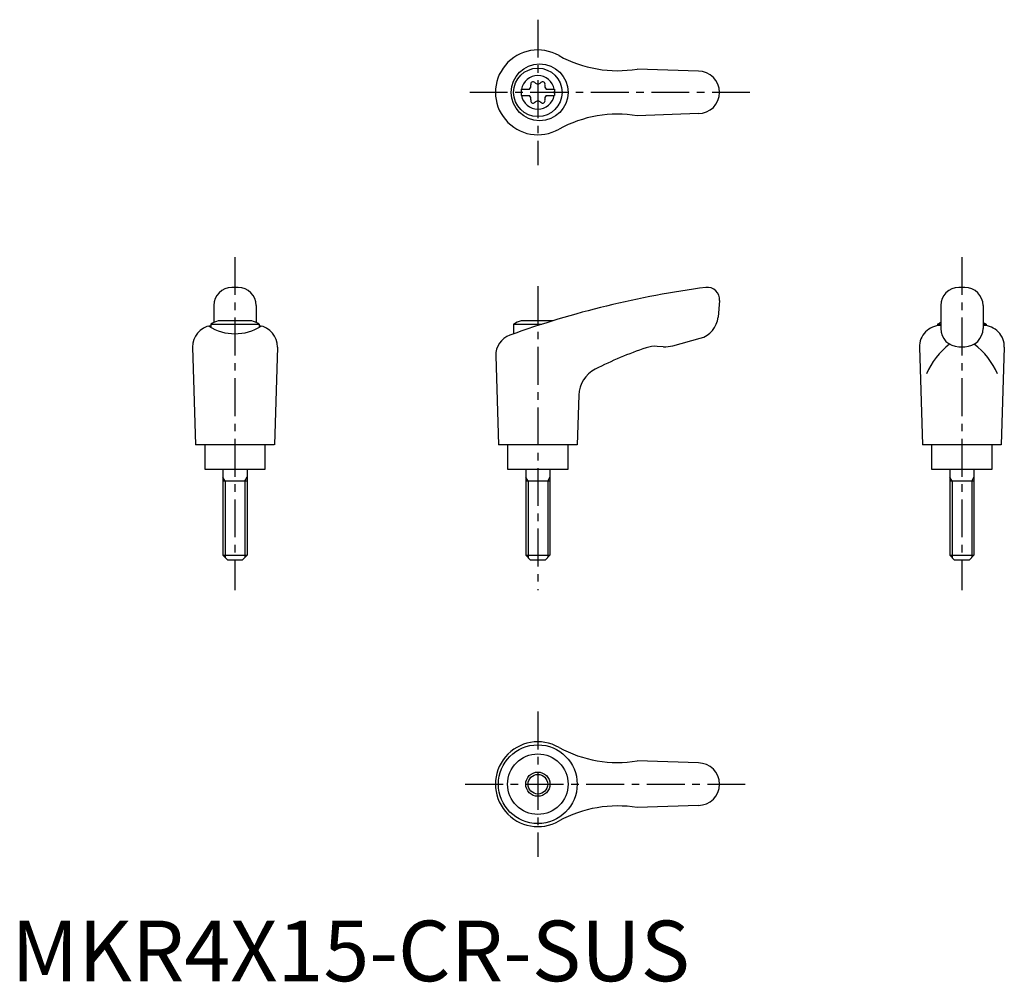
# Model space of a CAD drawing. Extents: x 1 to 164, y 0 to 159.
import ezdxf

# ---------------------------------------------------------------- set-up
doc = ezdxf.new("R2010")
doc.units = 0
doc.header["$LTSCALE"] = 5
doc.linetypes.add('CENTER', pattern=[2, 1.25, -0.25, 0.25, -0.25])
doc.layers.get('0').update_dxf_attribs({"linetype": 'CONTINUOUS'})
doc.layers.add('1', color=1, linetype='CENTER')
doc.layers.add('3', color=3, linetype='CONTINUOUS')
doc.styles.add('STANDARD1', font='txt')

msp = doc.modelspace()

# ---------------------------------------------------------------- linework, layer by layer
for p, q in [((113.42, 150.2), (103.33, 150.55)), ((84.17, 147.22), (85.53, 147.22)), ((84.17, 147.22), (84.17, 146.17)), ((88.31, 147.22), (89.67, 147.22)), ((89.67, 147.22), (89.67, 146.17)), ((84.17, 146.17), (85.53, 146.17)), ((88.31, 146.17), (89.67, 146.17)), ((113.42, 143.2), (103.33, 142.84)), ((37.42, 114.52), (36.42, 114.52)), ((157.42, 114.52), (156.42, 114.52)), ((116.92, 112.34), (116.68, 109.62)), ((33.42, 111.52), (33.42, 108.7)), ((40.42, 111.52), (40.42, 108.7)), ((153.42, 111.52), (153.42, 107.73)), ((160.42, 111.52), (160.42, 107.73)), ((39.68, 109.02), (34.17, 109.02)), ((89.44, 109.02), (84.17, 109.02)), ((32.92, 108.43), (32.92, 107.91)), ((32.92, 108.43), (40.92, 108.43)), ((40.92, 108.43), (40.92, 107.94)), ((82.92, 108.43), (87.58, 108.43)), ((82.92, 108.43), (82.92, 106.86)), ((152.92, 108.43), (153.42, 108.43)), ((152.92, 108.43), (152.92, 108.18)), ((160.42, 108.43), (160.92, 108.43)), ((160.92, 108.43), (160.92, 108.18)), ((109.19, 104.89), (113.73, 106.11)), ((29.92, 104.63), (30.41, 88.52)), ((43.92, 104.63), (43.43, 88.52)), ((107.63, 104.73), (106.63, 104.78)), ((149.92, 104.63), (150.41, 88.52)), ((156.42, 104.73), (157.42, 104.73)), ((163.92, 104.63), (163.43, 88.52)), ((79.97, 103.23), (80.41, 88.52)), ((93.68, 96.71), (93.43, 88.52)), ((43.41, 88.52), (30.41, 88.52)), ((31.92, 88.52), (31.92, 84.52)), ((41.92, 84.52), (41.92, 88.52)), ((93.41, 88.52), (80.41, 88.52)), ((81.92, 88.52), (81.92, 84.52)), ((91.92, 84.52), (91.92, 88.52)), ((163.41, 88.52), (150.41, 88.52)), ((151.92, 88.52), (151.92, 84.52)), ((161.92, 84.52), (161.92, 88.52)), ((31.92, 84.52), (41.92, 84.52)), ((34.92, 84.52), (34.92, 70.32)), ((38.92, 84.52), (38.92, 70.32)), ((81.92, 84.52), (91.92, 84.52)), ((84.92, 84.52), (84.92, 70.32)), ((88.92, 84.52), (88.92, 70.32)), ((151.92, 84.52), (161.92, 84.52)), ((154.92, 84.52), (154.92, 70.32)), ((158.92, 84.52), (158.92, 70.32)), ((38.92, 82.52), (34.92, 82.52)), ((88.92, 82.52), (84.92, 82.52)), ((158.92, 82.52), (154.92, 82.52)), ((34.92, 70.32), (38.92, 70.32)), ((34.92, 70.32), (35.72, 69.52)), ((38.92, 70.32), (38.12, 69.52)), ((84.92, 70.32), (88.92, 70.32)), ((84.92, 70.32), (85.72, 69.52)), ((88.92, 70.32), (88.12, 69.52)), ((154.92, 70.32), (158.92, 70.32)), ((154.92, 70.32), (155.72, 69.52)), ((158.92, 70.32), (158.12, 69.52)), ((38.12, 69.52), (35.72, 69.52)), ((88.12, 69.52), (85.72, 69.52)), ((158.12, 69.52), (155.72, 69.52)), ((113.42, 36.02), (103.33, 36.37)), ((113.42, 29.02), (103.33, 28.66))]:
    msp.add_line(p, q)
for centre, radius in [((87.21, 146.7), 4.7), ((86.92, 146.7), 4), ((86.91, 32.52), 6.5), ((86.92, 32.52), 5), ((86.92, 32.52), 2)]:
    msp.add_circle(centre, radius)
for centre, radius, start, end in [((86.92, 146.7), 7, 60.0635, 299.9365), ((100.07, 170.28), 20, 241.1552, 279.3884), ((113.42, 146.7), 3.5, 270, 90), ((86.92, 146.7), 2.76, 10.9784, 169.0216), ((85.09, 147.75), 0.691, 309.6889, 16.6582), ((86.13, 148.06), 0.395, 43.3418, 196.6582), ((86.92, 148.81), 0.691, 223.3418, 316.6582), ((87.71, 148.06), 0.395, 343.3418, 136.6582), ((88.75, 147.75), 0.691, 163.3418, 230.3111), ((86.92, 146.7), 2.76, 175.9774, 184.0226), ((86.92, 146.7), 2.76, 355.9774, 4.0226), ((86.92, 146.7), 2.76, 190.9784, 349.0216), ((85.09, 145.64), 0.691, 343.3418, 50.3111), ((86.13, 145.33), 0.395, 163.3418, 316.6582), ((86.92, 144.58), 0.691, 43.3418, 136.6582), ((87.71, 145.33), 0.395, 223.3418, 16.6582), ((88.75, 145.64), 0.691, 129.6889, 196.6582), ((100.07, 123.11), 20, 80.6116, 118.8448), ((36.42, 111.52), 3, 90, 180), ((37.42, 111.52), 3, 0, 90), ((134.75, -38.67), 154.48, 97.4695, 109.8555), ((114.92, 112.52), 2, 355, 97.4708), ((156.42, 111.52), 3, 90, 180), ((157.42, 111.52), 3, 0, 90), ((36.92, 101.51), 8, 110.1573, 120), ((36.92, 101.51), 8, 60, 69.8427), ((86.92, 101.51), 8, 110.1573, 120), ((112.69, 109.97), 4, 285, 355), ((33.42, 104.72), 3.5, 98.1953, 181.4244), ((36.9, 114.88), 8.02, 237.4462, 302.6786), ((40.43, 104.72), 3.5, 358.5756, 81.8047), ((153.42, 104.72), 3.5, 90, 181.4244), ((156.92, 101.51), 8, 115.9445, 120), ((156.42, 107.73), 3, 180, 270), ((157.42, 107.73), 3, 270, 0), ((156.92, 101.51), 8, 60, 64.0555), ((160.43, 104.72), 3.5, 358.5756, 90), ((83.47, 103.33), 3.5, 109.8555, 181.7412), ((123.76, 47.61), 60, 108.4333, 117.1298), ((106.37, 99.79), 5, 87, 108.4333), ((107.9, 109.72), 5, 267, 285), ((162.24, 95.51), 12.13, 127.3144, 157.1308), ((151.61, 95.51), 12.13, 22.8692, 52.6856), ((98.68, 96.56), 5, 117.1298, 178.2588), ((86.92, 32.52), 7, 60.0635, 299.9365), ((100.07, 56.1), 20, 241.1552, 279.3884), ((113.42, 32.52), 3.5, 270, 90), ((100.07, 8.93), 20, 80.6116, 118.8448)]:
    msp.add_arc(centre, radius, start, end)
at = {"layer": '1'}
for p, q in [((86.92, 158.7), (86.92, 134.7)), ((121.92, 146.7), (75.41, 146.7)), ((36.92, 119.52), (36.92, 64.52)), ((156.92, 119.52), (156.92, 64.52)), ((86.92, 114.7), (86.92, 64.52)), ((86.92, 44.52), (86.92, 20.52)), ((74.92, 32.52), (121.92, 32.52))]:
    msp.add_line(p, q, dxfattribs=at)
at = {"layer": '3'}
for p, q in [((35.3, 82.52), (34.92, 83.17)), ((38.55, 82.52), (38.92, 83.17)), ((85.3, 82.52), (84.92, 83.17)), ((88.55, 82.52), (88.92, 83.17)), ((155.3, 82.52), (154.92, 83.17)), ((158.55, 82.52), (158.92, 83.17)), ((35.3, 82.52), (35.3, 69.94)), ((38.55, 82.52), (38.55, 69.94)), ((85.3, 82.52), (85.3, 69.94)), ((88.55, 82.52), (88.55, 69.94)), ((155.3, 82.52), (155.3, 69.94)), ((158.55, 82.52), (158.55, 69.94))]:
    msp.add_line(p, q, dxfattribs=at)
msp.add_circle((86.92, 32.52), 1.62, dxfattribs=at)

# ---------------------------------------------------------------- texts
at = {"color": 3, "style": 'STANDARD1'}
msp.add_text('MKR4X15-CR-SUS', height=10, dxfattribs=at).set_placement((0, 0))

doc.saveas('drawing.dxf')
